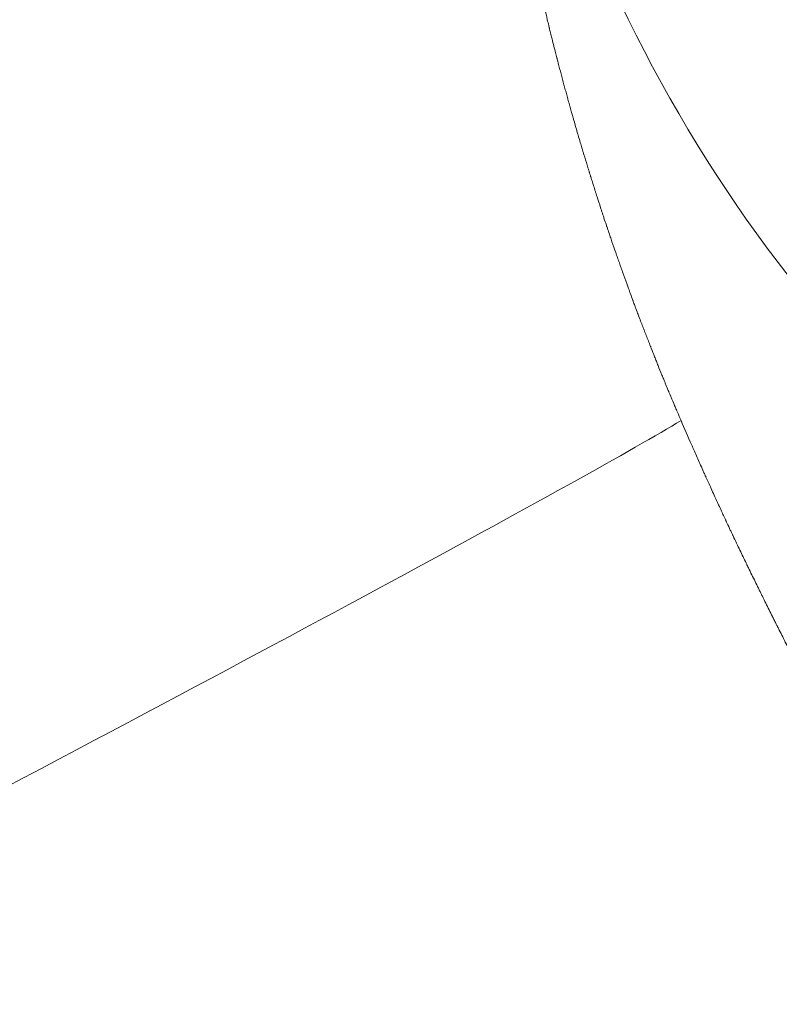
# Model space of a CAD drawing. Extents: x 0 to 25200, y -35640 to 17820.
# Drawn here: x 9956 to 9976, y 3758 to 3784 of the extents above; entities that cross this region are included whole.
import ezdxf

# ---------------------------------------------------------------- set-up
doc = ezdxf.new("R2010")
doc.units = 0
doc.header["$MEASUREMENT"] = 0
doc.header["$PDMODE"] = 1
doc.layers.get('0').update_dxf_attribs({"linetype": 'CONTINUOUS'})
doc.layers.get('DefPoints').update_dxf_attribs({"linetype": 'CONTINUOUS'})
for name, color, linetype, lineweight in [('FRAM3', 1, 'CONTINUOUS', 50), ('外形線', 7, 'CONTINUOUS', 18), ('寸法線', 3, 'CONTINUOUS', 18)]:
    doc.layers.add(name, color=color, linetype=linetype, lineweight=lineweight)
doc.styles.get("Standard").update_dxf_attribs({"font": 'TXT.SHX', "bigfont": 'bigfont.shx'})
doc.dimstyles.new('60ベース', dxfattribs={"dimscale": 60, "dimtxt": 3, "dimasz": 3, "dimexe": 0, "dimexo": 1, "dimgap": 1, "dimtad": 3, "dimdec": 1, "dimdsep": 46, "dimtxsty": 'Standard', "dimblk": 'DOTSMALL', "dimcen": 0, "dimclrd": 256, "dimclre": 256, "dimclrt": 7, "dimadec": 3, "dimazin": 2, "dimtfac": 1, "dimtdec": 1, "dimtix": 1, "dimtmove": 2, "dimatfit": 2, "dimldrblk": 'OPEN', "dimfxl": 0, "dimtolj": 1, "dimlwd": -1, "dimlwe": -1, "dimarcsym": 0})

# ---------------------------------------------------------------- blocks, each defined once
blk = doc.blocks.new('_DotSmall')
at = {"layer": 'FRAM3', "color": 0, "const_width": 0.5}
blk.add_lwpolyline([(-0.0625, 0, 1), (0.0625, 0, 1)], format="xyb", close=True, dxfattribs=at)
blk = doc.blocks.new('*D17')
at = {"layer": 'DefPoints', "color": 0}
for p in [(8539.582, 3903.803), (12240, 3599.003), (12740, 3599.003)]:
    blk.add_point(p, dxfattribs=at)
at = {"layer": '寸法線'}
for p, q in [((12740, 3903.803), (12740, 4083.803)), ((8599.582, 3903.803), (12740, 3903.803)), ((12740, 3903.803), (12740, 3599.003)), ((12300, 3599.003), (12740, 3599.003)), ((12740, 3599.003), (12740, 3419.003))]:
    blk.add_line(p, q, dxfattribs=at)
at = {"layer": '寸法線', "xscale": 180, "yscale": 180, "zscale": 180}
for p, rotation in [((12740, 3903.803), 270), ((12740, 3599.003), 90)]:
    blk.add_blockref('_DotSmall', p, dxfattribs=dict(at, rotation=rotation))
at = {"layer": '寸法線', "color": 7, "insert": (12590, 3751.403), "char_height": 180, "attachment_point": 5, "rotation": 90}
blk.add_mtext('\\A1;304', dxfattribs=at)
blk = doc.blocks.new('_OPEN')
at = {"color": 0, "linetype": 'ByBlock'}
for p, q in [((-1, 0.16667), (0, 0)), ((0, 0), (-1, -0.16667)), ((0, 0), (-1, 0))]:
    blk.add_line(p, q, dxfattribs=at)

msp = doc.modelspace()

# ---------------------------------------------------------------- linework, layer by layer
at = {"layer": '外形線'}
for centre, major_axis, ratio, start_param, end_param in [((10006.43161156, 3807.32712827), (38.1, 0), 0.9998476952, 3.1415926536, 4.7123889804), ((9951.64483109, 3761.79955909), (22.4965564, 11.7925803), 0.0154579502, 4.7042861789, 6.0470113665)]:
    msp.add_ellipse(centre, major_axis=major_axis, ratio=ratio, start_param=start_param, end_param=end_param, dxfattribs=at)
at = {"layer": '外形線', "extrusion": (1.22465e-16, 0, -1)}
msp.add_ellipse((10006.43161156, 3800.3370474), major_axis=(-38.1, 0), ratio=0.9998476952, start_param=4.7123889804, end_param=6.2831853072, dxfattribs=at)
at = {"layer": '外形線'}
for points, knots in [([(9970.52674383, 3781.86905793), (9970.5204277, 3781.89190529), (9970.51392819, 3781.91619885), (9970.50469977, 3781.95052292), (9970.498401, 3781.97371778), (9970.48263586, 3782.03215698), (9970.47726915, 3782.05215626), (9970.46484454, 3782.09844998), (9970.45855761, 3782.12191779), (9970.42675569, 3782.24086711), (9970.4039044, 3782.32692022), (9970.3651418, 3782.47437738), (9970.35177314, 3782.52548768), (9970.33451512, 3782.59183609), (9970.33076818, 3782.60626518), (9970.32623324, 3782.62373815), (9970.31916206, 3782.65099656), (9970.31129376, 3782.68140267), (9970.28333448, 3782.78975662), (9970.25573115, 3782.89770031), (9970.18883398, 3783.16400294), (9970.16254373, 3783.27080416), (9970.13791915, 3783.37121459), (9970.13228383, 3783.39424915), (9970.1272973, 3783.41469624), (9970.1253546, 3783.42266804), (9970.12349837, 3783.43028999), (9970.11858791, 3783.45047297), (9970.1024037, 3783.51710564), (9970.08712205, 3783.58051475), (9970.05210342, 3783.72647973), (9970.0317942, 3783.81188354), (9969.98849598, 3783.99604909), (9969.96678595, 3784.08932386), (9969.94477657, 3784.18370804)], [0.345365313877, 0.345365313877, 0.345365313877, 0.345365313877, 0.348222757536, 0.348222757536, 0.351080201195, 0.351080201195, 0.353937644854, 0.353937644854, 0.356795088513, 0.356795088513, 0.368224863148, 0.368224863148, 0.373939750466, 0.373939750466, 0.375368472296, 0.375368472296, 0.376797194125, 0.379654637784, 0.379654637784, 0.39108441242, 0.39108441242, 0.402514187056, 0.402514187056, 0.405371630715, 0.406085991629, 0.406085991629, 0.406800352544, 0.406800352544, 0.408229074373, 0.413943961691, 0.413943961691, 0.425373736327, 0.425373736327, 0.436803510963, 0.436803510963, 0.436803510963, 0.436803510963]), ([(9971.19775902, 3779.56501275), (9971.1888511, 3779.593336), (9971.1815898, 3779.61678804), (9971.17453184, 3779.63957004), (9971.17373013, 3779.64215923), (9971.17026128, 3779.65333664), (9971.16504275, 3779.67015783), (9971.15275983, 3779.70979316), (9971.13848107, 3779.75597464), (9971.12759338, 3779.79127652), (9971.12029538, 3779.81495937), (9971.1162722, 3779.82802705), (9971.08640533, 3779.92511264), (9971.05786256, 3780.01836911), (9971.01987488, 3780.14374692), (9971.0102327, 3780.17564172), (9971.00040997, 3780.20822629), (9970.99646643, 3780.22131532), (9970.99404455, 3780.22935925), (9970.9898093, 3780.24343136), (9970.97529558, 3780.29167605), (9970.95882675, 3780.34661606), (9970.93007715, 3780.443124), (9970.91450368, 3780.49568017), (9970.89357484, 3780.56676966), (9970.88718631, 3780.58850103), (9970.88063319, 3780.61083951), (9970.87622786, 3780.62586676), (9970.87436389, 3780.632227), (9970.86029301, 3780.68029743), (9970.84983422, 3780.71623745), (9970.80137436, 3780.88331089), (9970.77474548, 3780.97652849), (9970.75880731, 3781.03240925), (9970.75791559, 3781.03553778), (9970.7562238, 3781.04147769), (9970.75600268, 3781.04225274), (9970.75015257, 3781.06282721), (9970.73859304, 3781.10354731), (9970.72744878, 3781.14297817), (9970.70570023, 3781.22011492), (9970.69191998, 3781.26923907), (9970.67229611, 3781.33945779), (9970.66274625, 3781.37370042), (9970.65358728, 3781.40664093), (9970.64756812, 3781.42831176), (9970.64497726, 3781.43764801), (9970.62756044, 3781.50049193), (9970.60054857, 3781.59842383), (9970.57517638, 3781.69106777), (9970.55060985, 3781.78104964), (9970.53895771, 3781.82405287), (9970.52674383, 3781.86905793)], [0.25425625606, 0.25425625606, 0.25425625606, 0.25425625606, 0.257103414117, 0.257103414117, 0.257815203631, 0.257815203631, 0.258526993145, 0.259950572174, 0.26279773023, 0.264221309259, 0.264221309259, 0.265644888287, 0.265644888287, 0.277033520514, 0.277033520514, 0.279880678571, 0.280592468085, 0.280592468085, 0.2813042576, 0.2813042576, 0.282727836628, 0.288422152741, 0.288422152741, 0.294116468855, 0.294116468855, 0.295540047883, 0.296251837398, 0.296251837398, 0.296963626912, 0.296963626912, 0.299810784969, 0.299810784969, 0.311199417196, 0.311199417196, 0.31191120671, 0.31191120671, 0.312622996224, 0.312622996224, 0.314046575252, 0.316893733309, 0.316893733309, 0.322588049423, 0.322588049423, 0.325435207479, 0.326858786508, 0.326858786508, 0.328282365536, 0.328282365536, 0.33397668165, 0.339670997763, 0.339670997763, 0.345365313877, 0.345365313877, 0.345365313877, 0.345365313877]), ([(9971.95189475, 3777.29259306), (9971.93508495, 3777.33990263), (9971.91902776, 3777.38566263), (9971.88853447, 3777.47277374), (9971.87390062, 3777.51458656), (9971.82735311, 3777.64802937), (9971.79442129, 3777.74300733), (9971.75097335, 3777.86935377), (9971.74464416, 3777.88779055), (9971.73035474, 3777.92945934), (9971.72294478, 3777.95109963), (9971.69993555, 3778.01844647), (9971.68355836, 3778.0665797), (9971.65748073, 3778.14365622), (9971.64853589, 3778.17016103), (9971.63474214, 3778.21113844), (9971.6277511, 3778.23193217), (9971.62061874, 3778.25318348), (9971.6158324, 3778.26745269), (9971.61526006, 3778.26916047), (9971.60522881, 3778.29907634), (9971.5901315, 3778.34412236), (9971.56374151, 3778.42358708), (9971.55808751, 3778.4406378), (9971.5460308, 3778.47705592), (9971.54153609, 3778.49065738), (9971.5274114, 3778.53345514), (9971.5187234, 3778.55986094), (9971.50278071, 3778.60840984), (9971.49552616, 3778.63055303), (9971.4857108, 3778.66056735), (9971.48296902, 3778.66895651), (9971.47396878, 3778.69654485), (9971.46952921, 3778.71017459), (9971.43011023, 3778.83135819), (9971.398856, 3778.92850472), (9971.36773651, 3779.02577464), (9971.36433541, 3779.03641573), (9971.35764645, 3779.05736451), (9971.35479311, 3779.06630817), (9971.34278304, 3779.10400213), (9971.33490464, 3779.12878517), (9971.31164533, 3779.20208844), (9971.28163366, 3779.29703621), (9971.25356766, 3779.38635148), (9971.23324404, 3779.451216), (9971.22633676, 3779.4732964), (9971.21577382, 3779.50711171), (9971.21227593, 3779.51831766), (9971.20532618, 3779.54059756), (9971.20204826, 3779.55114967), (9971.19775902, 3779.56501275)], [0.164311353075, 0.164311353075, 0.164311353075, 0.164311353075, 0.169932909512, 0.169932909512, 0.175554465948, 0.175554465948, 0.186797578821, 0.186797578821, 0.18960835704, 0.18960835704, 0.192419135258, 0.192419135258, 0.198040691694, 0.198040691694, 0.200851469913, 0.200851469913, 0.202256859022, 0.202959553576, 0.202959553576, 0.203662248131, 0.203662248131, 0.209283804568, 0.209283804568, 0.210689193677, 0.210689193677, 0.212094582786, 0.212094582786, 0.214905361004, 0.214905361004, 0.217716139222, 0.217716139222, 0.219121528332, 0.219121528332, 0.220526917441, 0.220526917441, 0.231770030314, 0.231770030314, 0.233175419423, 0.233175419423, 0.234580808532, 0.234580808532, 0.23739158675, 0.23739158675, 0.243013143187, 0.248634699623, 0.248634699623, 0.251445477842, 0.251445477842, 0.252850866951, 0.252850866951, 0.25425625606, 0.25425625606, 0.25425625606, 0.25425625606]), ([(9972.78226154, 3775.06753086), (9972.777859, 3775.07841686), (9972.77353575, 3775.0893453), (9972.76501196, 3775.11109928), (9972.76053849, 3775.1226637), (9972.75058449, 3775.14833867), (9972.74311454, 3775.16739824), (9972.7265815, 3775.20945043), (9972.71298709, 3775.24393953), (9972.69769159, 3775.28291112), (9972.68712697, 3775.30989484), (9972.68252158, 3775.32169159), (9972.66104392, 3775.37670475), (9972.64334576, 3775.42215277), (9972.62059249, 3775.48077593), (9972.61601026, 3775.49259118), (9972.60678278, 3775.5164032), (9972.60344575, 3775.5250195), (9972.59145855, 3775.55598503), (9972.58324721, 3775.57722083), (9972.54111384, 3775.68637658), (9972.50398684, 3775.78324442), (9972.46228948, 3775.8930668), (9972.46102266, 3775.89640413), (9972.45848251, 3775.90309755), (9972.45828615, 3775.90361534), (9972.45779992, 3775.90489457), (9972.45656056, 3775.90814982), (9972.45180229, 3775.92062433), (9972.44453469, 3775.93968719), (9972.42579843, 3775.98900498), (9972.40770928, 3776.03680964), (9972.37243342, 3776.13104924), (9972.35931783, 3776.16621764), (9972.33762102, 3776.22460404), (9972.32626639, 3776.25520539), (9972.31415002, 3776.28791555), (9972.30590247, 3776.31019024), (9972.30367303, 3776.31621522), (9972.28015933, 3776.37981065), (9972.2606485, 3776.43292427), (9972.22428476, 3776.5322382), (9972.20743282, 3776.57843922), (9972.18411929, 3776.64254009), (9972.17667606, 3776.66304067), (9972.1660034, 3776.69249285), (9972.16334015, 3776.69984734), (9972.15422963, 3776.72504391), (9972.14971416, 3776.73754658), (9972.10942847, 3776.84920618), (9972.07611252, 3776.94229608), (9972.03744707, 3777.0508172), (9972.02986412, 3777.07213026), (9972.01499935, 3777.11397398), (9972.0063896, 3777.13824469), (9971.99047306, 3777.18317426), (9971.98262358, 3777.20536112), (9971.96714088, 3777.24917627), (9971.96002689, 3777.26940642), (9971.95189475, 3777.29259306)], [0.075664274284, 0.075664274284, 0.075664274284, 0.075664274284, 0.07704938489, 0.07704938489, 0.078434495496, 0.078434495496, 0.081204716708, 0.081204716708, 0.083974937921, 0.085360048527, 0.085360048527, 0.086745159133, 0.086745159133, 0.092285601557, 0.092285601557, 0.093670712164, 0.093670712164, 0.09505582277, 0.09505582277, 0.097826043982, 0.097826043982, 0.108906928831, 0.108906928831, 0.109253206483, 0.109253206483, 0.109599484134, 0.109599484134, 0.110292039437, 0.111677150043, 0.114447371255, 0.114447371255, 0.11998781368, 0.11998781368, 0.122758034892, 0.122758034892, 0.124143145498, 0.124835700801, 0.124835700801, 0.125528256104, 0.125528256104, 0.131068698529, 0.131068698529, 0.136609140953, 0.136609140953, 0.139379362165, 0.139379362165, 0.140764472771, 0.140764472771, 0.142149583377, 0.142149583377, 0.153230468226, 0.153230468226, 0.156000689439, 0.156000689439, 0.158770910651, 0.158770910651, 0.161541131863, 0.161541131863, 0.164311353075, 0.164311353075, 0.164311353075, 0.164311353075]), ([(9973.55954328, 3773.18341296), (9973.52971704, 3773.25259909), (9973.49822329, 3773.32580975), (9973.44860185, 3773.44182251), (9973.43166283, 3773.4815247), (9973.40998842, 3773.53244477), (9973.40562846, 3773.54269336), (9973.39685815, 3773.56331961), (9973.39371132, 3773.57072343), (9973.38307828, 3773.59574223), (9973.37576067, 3773.61296864), (9973.33805102, 3773.70185626), (9973.30431809, 3773.78180629), (9973.25785734, 3773.89291967), (9973.24834881, 3773.91569962), (9973.22889546, 3773.96237027), (9973.22593395, 3773.96948088), (9973.20695762, 3774.01507245), (9973.18954926, 3774.05700216), (9973.16194962, 3774.12389775), (9973.15613727, 3774.13800055), (9973.14392759, 3774.16765221), (9973.13960424, 3774.17816841), (9973.12487463, 3774.21402874), (9973.10656604, 3774.25870623), (9973.09088377, 3774.2970861), (9973.08010169, 3774.32350705), (9973.07495564, 3774.3361266), (9973.07017681, 3774.34785996), (9973.06707254, 3774.35548532), (9973.06465947, 3774.36141545), (9973.02518633, 3774.45849274), (9972.99138453, 3774.54242358), (9972.94540748, 3774.65690239), (9972.93087548, 3774.69316474), (9972.90340782, 3774.76190583), (9972.8867265, 3774.80378511), (9972.84069203, 3774.91960598), (9972.81164267, 3774.99362552), (9972.78226154, 3775.06753086)], [0, 0, 0, 0, 0.009458034286, 0.009458034286, 0.014187051428, 0.014187051428, 0.015369305714, 0.015369305714, 0.01655156, 0.01655156, 0.018916068571, 0.018916068571, 0.028374102857, 0.028374102857, 0.030738611428, 0.030738611428, 0.033103119999, 0.033103119999, 0.037832137142, 0.037832137142, 0.039014391428, 0.039014391428, 0.040196645713, 0.040196645713, 0.042561154285, 0.044925662856, 0.044925662856, 0.046107917142, 0.046699044285, 0.046699044285, 0.047290171427, 0.047290171427, 0.056748205713, 0.056748205713, 0.061477222856, 0.061477222856, 0.066206239998, 0.066206239998, 0.075664274284, 0.075664274284, 0.075664274284, 0.075664274284]), ([(9976.12017497, 3767.72155932), (9976.10503985, 3767.75119565), (9976.09049783, 3767.78031903), (9976.07411771, 3767.81337266), (9976.07336025, 3767.81489859), (9976.07078292, 3767.82008533), (9976.06682445, 3767.82804065), (9976.05694269, 3767.84783019), (9976.03461437, 3767.89232361), (9976.01113937, 3767.9389067), (9975.98487181, 3767.99115361), (9975.97565073, 3768.00951326), (9975.95629671, 3768.0481266), (9975.95021478, 3768.06027974), (9975.91354161, 3768.13353686), (9975.88366087, 3768.19331579), (9975.82616197, 3768.30852408), (9975.76806711, 3768.42510443), (9975.70881402, 3768.54442611), (9975.67142778, 3768.61985632), (9975.66542501, 3768.63197255), (9975.6518897, 3768.65930252), (9975.63150601, 3768.70047693), (9975.55588499, 3768.85342352), (9975.48451863, 3768.99845178), (9975.39650711, 3769.1782051), (9975.3519077, 3769.26951095), (9975.30643792, 3769.36294882), (9975.28737237, 3769.40217625), (9975.28508658, 3769.40688063), (9975.27899229, 3769.41942519), (9975.26981115, 3769.43832796), (9975.21091217, 3769.55967793), (9975.15087845, 3769.68392722), (9975.03782903, 3769.91941578), (9974.9781447, 3770.04446194), (9974.91347114, 3770.1808399), (9974.91266301, 3770.18254439), (9974.90992077, 3770.1883285), (9974.90577866, 3770.19706642), (9974.89591292, 3770.21788704), (9974.87538044, 3770.26125629), (9974.85641611, 3770.30139034), (9974.81668908, 3770.3855987), (9974.78780695, 3770.44699231), (9974.74877757, 3770.53026578), (9974.74082533, 3770.54724697), (9974.73171531, 3770.56671738), (9974.72971029, 3770.57100322), (9974.72663894, 3770.57757007), (9974.72206297, 3770.5873559), (9974.71160278, 3770.60973848), (9974.68008846, 3770.67724952), (9974.65553449, 3770.73003943), (9974.60432389, 3770.84029954), (9974.58046358, 3770.8918964), (9974.55980213, 3770.93658524), (9974.55543979, 3770.94602963), (9974.55347914, 3770.95027771), (9974.55175865, 3770.95400571), (9974.54981088, 3770.95822697), (9974.54689301, 3770.96455145), (9974.54011109, 3770.97925681), (9974.52665284, 3771.00846036), (9974.48501629, 3771.09894106), (9974.4491482, 3771.17725099), (9974.36676017, 3771.35763727), (9974.31675455, 3771.46781493), (9974.24883783, 3771.61810845), (9974.22738291, 3771.6657117), (9974.20456255, 3771.71647705), (9974.20032929, 3771.72589723), (9974.19356978, 3771.74094617), (9974.18345914, 3771.76346477), (9974.1600673, 3771.81562429), (9974.14035669, 3771.85967435), (9974.07539836, 3772.00504604), (9974.02580727, 3772.11666266), (9973.95482854, 3772.27711017), (9973.92019241, 3772.35559039), (9973.88681738, 3772.4314699), (9973.87033895, 3772.46897771), (9973.86326243, 3772.48509429), (9973.85076464, 3772.5135773), (9973.74496615, 3772.75485497), (9973.64637592, 3772.98198664), (9973.55954328, 3773.18341296)], [0.88887736903, 0.88887736903, 0.88887736903, 0.88887736903, 0.89061366014, 0.89061366014, 0.89083069653, 0.89083069653, 0.89104773292, 0.89148180569, 0.89234995125, 0.89408624236, 0.89408624236, 0.89495438791, 0.89495438791, 0.89582253347, 0.89582253347, 0.89929511568, 0.89929511568, 0.9027676979, 0.90624028012, 0.90624028012, 0.90710842567, 0.90710842567, 0.90797657123, 0.90971286234, 0.91665802677, 0.91665802677, 0.92013060899, 0.9218669001, 0.9218669001, 0.92230097288, 0.92230097288, 0.92273504565, 0.92360319121, 0.93054835564, 0.93054835564, 0.93749352008, 0.93749352008, 0.93771055647, 0.93771055647, 0.93792759286, 0.93836166563, 0.93922981119, 0.9409661023, 0.9409661023, 0.94443868452, 0.94443868452, 0.94530683007, 0.94530683007, 0.94541534826, 0.94541534826, 0.94552386646, 0.94574090285, 0.94617497562, 0.94791126673, 0.94791126673, 0.95138384895, 0.95138384895, 0.95312014006, 0.95312014006, 0.95322865825, 0.95322865825, 0.95333717645, 0.95355421284, 0.95398828561, 0.95485643117, 0.95832901339, 0.95832901339, 0.96527417782, 0.96527417782, 0.96874676004, 0.96874676004, 0.96918083282, 0.96918083282, 0.96961490559, 0.97048305115, 0.97221934226, 0.97221934226, 0.97916450669, 0.97916450669, 0.98263708891, 0.98437338002, 0.98437338002, 0.98524152557, 0.98524152557, 0.98610967113, 1, 1, 1, 1]), ([(9979.07346301, 3762.16006545), (9979.0370702, 3762.22492115), (9979.00772337, 3762.27877355), (9978.97557256, 3762.33679663), (9978.96759058, 3762.35119613), (9978.95291903, 3762.37766841), (9978.93083911, 3762.41750855), (9978.84908321, 3762.56504241), (9978.77236709, 3762.70360172), (9978.67804146, 3762.87422207), (9978.63031139, 3762.96061895), (9978.58172954, 3763.04865704), (9978.55729622, 3763.09295022), (9978.5509408, 3763.10447313), (9978.53651814, 3763.13062604), (9978.47128231, 3763.24893634), (9978.40306418, 3763.37287146), (9978.27718883, 3763.60227205), (9978.21195258, 3763.72150878), (9978.14019984, 3763.85306797), (9978.13764554, 3763.857752), (9978.13113838, 3763.86968522), (9978.12131956, 3763.88769322), (9978.0980033, 3763.93047022), (9978.04975444, 3764.01906549), (9978.00564901, 3764.10024519), (9977.91381604, 3764.26965485), (9977.84777318, 3764.39200185), (9977.75923292, 3764.55682047), (9977.74122487, 3764.59037791), (9977.72062723, 3764.6287984), (9977.72010061, 3764.62978088), (9977.71788462, 3764.63391458), (9977.71448718, 3764.6402523), (9977.70604577, 3764.65600078), (9977.67628746, 3764.71153762), (9977.63947407, 3764.78036113), (9977.58600215, 3764.88067407), (9977.56662873, 3764.91706598), (9977.53524926, 3764.97609895), (9977.52440283, 3764.99651743), (9977.50755332, 3765.02825776), (9977.50321942, 3765.03642528), (9977.49362084, 3765.05452071), (9977.45094845, 3765.13499983), (9977.41295103, 3765.20690582), (9977.35271676, 3765.3210765), (9977.32625906, 3765.37133169), (9977.30202681, 3765.41744123), (9977.29935497, 3765.42252592), (9977.29490849, 3765.43098986), (9977.28825204, 3765.44366291), (9977.27281307, 3765.47307327), (9977.24230507, 3765.53125229), (9977.21678606, 3765.58001565), (9977.13311168, 3765.74008952), (9977.07060691, 3765.86023293), (9976.98339017, 3766.02838216), (9976.95541, 3766.08242285), (9976.91507907, 3766.16046108), (9976.90190873, 3766.18597012), (9976.88578818, 3766.21722641), (9976.88094298, 3766.22662307), (9976.87274582, 3766.24252567), (9976.86047783, 3766.26633243), (9976.84829286, 3766.2899975), (9976.71082048, 3766.5571268), (9976.59074877, 3766.79227782), (9976.47283206, 3767.02430671), (9976.46435149, 3767.04099983), (9976.44896515, 3767.07129777), (9976.42596639, 3767.11660158), (9976.3728662, 3767.22130581), (9976.3283132, 3767.30932083), (9976.24048426, 3767.4830252), (9976.1801372, 3767.60313584), (9976.12017497, 3767.72155932)], [0.77771470615, 0.77771470615, 0.77771470615, 0.77771470615, 0.78118853936, 0.78118853936, 0.78205699767, 0.78205699767, 0.78292545597, 0.78466237258, 0.79161003901, 0.79161003901, 0.79508387222, 0.79682078883, 0.79682078883, 0.79768924714, 0.79768924714, 0.79855770544, 0.80550537187, 0.80550537187, 0.8124530383, 0.8124530383, 0.81288726745, 0.81288726745, 0.8133214966, 0.81418995491, 0.81592687151, 0.81940070473, 0.81940070473, 0.82634837116, 0.82634837116, 0.82808528777, 0.82808528777, 0.82830240234, 0.82830240234, 0.82851951692, 0.82895374607, 0.82982220437, 0.83329603759, 0.83329603759, 0.8350329542, 0.8350329542, 0.8359014125, 0.8359014125, 0.83633564165, 0.83633564165, 0.8367698708, 0.84024370402, 0.84024370402, 0.84371753723, 0.84371753723, 0.84393465181, 0.84393465181, 0.84415176639, 0.84458599554, 0.84545445384, 0.84719137045, 0.84719137045, 0.85413903688, 0.85413903688, 0.85761287009, 0.85761287009, 0.8593497867, 0.8593497867, 0.85978401585, 0.85978401585, 0.86021824501, 0.86108670331, 0.86108670331, 0.87498203617, 0.87498203617, 0.87585049447, 0.87585049447, 0.87671895278, 0.87845586938, 0.8819297026, 0.8819297026, 0.88887736903, 0.88887736903, 0.88887736903, 0.88887736903])]:
    msp.add_open_spline(points, degree=3, knots=knots, dxfattribs=at)

# ---------------------------------------------------------------- dimensions: what is measured, and where the dimension line sits
at = {"layer": '寸法線'}
dim = msp.add_linear_dim(base=(12740, 3599.00305966), p1=(8539.58160089, 3903.80305966), p2=(12240, 3599.00305966), angle=90, text='304', dimstyle='60ベース', override={"dimdec": 0}, dxfattribs=at)
dim.commit()
dim.dimension.update_dxf_attribs({"geometry": '*D17', "text_midpoint": (12590, 3751.40305966)})

doc.saveas('drawing.dxf')
